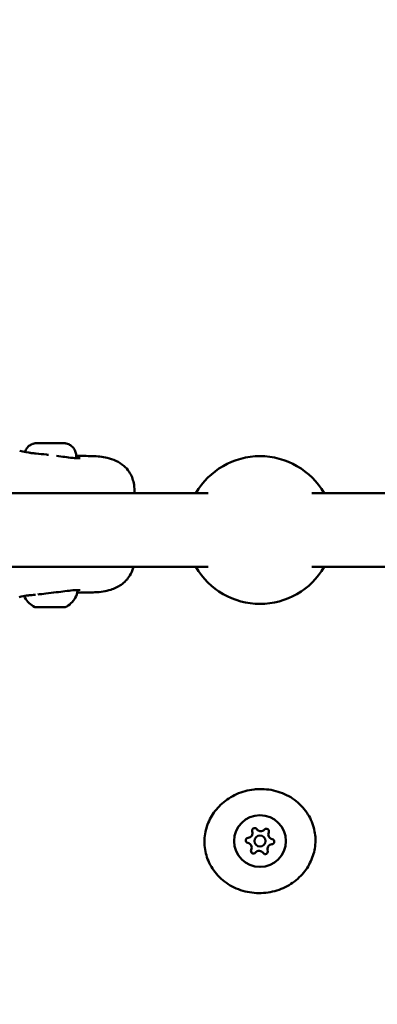
# Model space of a CAD drawing. Units: millimetres. Extents: x -17570 to 56401, y 62303 to 90114.
# Drawn here: x 30419 to 30516, y 66956 to 67222 of the extents above; entities that cross this region are included whole.
import ezdxf

# ---------------------------------------------------------------- set-up
doc = ezdxf.new("R2010")
doc.units = ezdxf.units.MM
doc.layers.add('MD_Visible', color=7, linetype='Continuous', lineweight=50)
doc.styles.get("Standard").update_dxf_attribs({"font": 'arial.ttf'})
doc.dimstyles.new('asd', dxfattribs={"dimtxt": 300, "dimasz": 100, "dimexe": 1.25, "dimexo": 0.625, "dimgap": 80, "dimtad": 1, "dimdec": 0, "dimlfac": 0.1, "dimrnd": 5, "dimtxsty": 'Standard', "dimcen": 0, "dimadec": 0, "dimazin": 0, "dimtfac": 1, "dimtdec": 0, "dimtmove": 2, "dimatfit": 3, "dimfxl": 1, "dimarcsym": 0})

# ---------------------------------------------------------------- blocks, each defined once
blk = doc.blocks.new('CustomObjectsInViewport4_0')
at = {"layer": 'MD_Visible', "extrusion": (0, 1, 0)}
for p, q in [((4823.45, 17282.9), (4823.45, 17282.2)), ((4823.45, 17282.19), (4823.45, 17282.19)), ((4859.15, 17272.76), (4196.78, 17272.76)), ((4839.21, 17273.37), (4839.21, 17272.76)), ((5549.58, 17272.76), (4887.18, 17272.76)), ((4859.15, 17252.76), (4196.78, 17252.76)), ((5549.58, 17252.76), (4887.18, 17252.76))]:
    blk.add_line(p, q, dxfattribs=at)
at = {"layer": 'MD_Visible', "extrusion": (1.22465e-16, 0, -1)}
for radius in [7, 1.5]:
    blk.add_circle((-4873.16, 17178.6), radius, dxfattribs=at)
for centre, radius, start, end in [((-4873.17, 17262.76), 20, 30, 150), ((-4873.17, 17262.76), 20, 210, 330), ((-4871.73, 17181.42), 0.7, 340.9045, 145.5859), ((-4874.89, 17181.25), 0.7, 40.9045, 205.5859), ((-4870, 17178.78), 0.7, 280.9045, 85.5859), ((-4876.32, 17178.42), 0.7, 100.9045, 265.5859), ((-4871.42, 17175.95), 0.7, 220.9045, 25.5859), ((-4874.58, 17175.77), 0.7, 160.9045, 325.5859)]:
    blk.add_arc(centre, radius, start, end, dxfattribs=at)
at = {"layer": 'MD_Visible'}
for centre, start, end in [((4873.38, 17182.55), 214.4141, 319.0955), ((4869.84, 17180.77), 274.4141, 19.0955), ((4876.69, 17180.38), 154.4141, 259.0955), ((4869.62, 17176.82), 334.4141, 79.0955), ((4876.47, 17176.43), 94.4141, 199.0955), ((4872.93, 17174.64), 34.4141, 139.0955)]:
    blk.add_arc(centre, 1.3, start, end, dxfattribs=at)
for centre, start_param, end_param in [((4813.5, 17241.86), 4.427035, 5.075141), ((4818.96, 17241.85), 4.559225, 5.207253)]:
    blk.add_ellipse(centre, major_axis=(-0.949, 0.001), ratio=0.001712, start_param=start_param, end_param=end_param, dxfattribs=at)
for points, knots in [([(4809.59, 17283.89), (4809.6, 17283.92), (4809.61, 17283.95), (4809.74, 17284.32), (4809.91, 17284.64), (4810.34, 17285.21), (4810.6, 17285.46), (4811.19, 17285.87), (4811.52, 17286.03), (4812.03, 17286.17), (4812.2, 17286.21), (4812.44, 17286.24), (4812.51, 17286.25), (4812.59, 17286.25), (4812.61, 17286.25), (4812.64, 17286.26), (4812.65, 17286.26), (4812.68, 17286.26), (4812.69, 17286.26), (4812.72, 17286.26), (4812.73, 17286.26), (4812.75, 17286.26), (4812.77, 17286.26), (4812.81, 17286.26), (4812.84, 17286.26), (4812.94, 17286.26), (4813.01, 17286.26), (4813.29, 17286.26), (4813.54, 17286.26), (4814.13, 17286.26), (4814.46, 17286.26), (4815.16, 17286.26), (4815.54, 17286.26), (4816.31, 17286.26), (4816.71, 17286.26), (4817.48, 17286.26), (4817.86, 17286.26), (4818.54, 17286.26), (4818.86, 17286.26), (4819.39, 17286.25), (4819.61, 17286.25), (4819.95, 17286.25), (4820.04, 17286.25), (4820.15, 17286.25), (4820.17, 17286.25), (4820.21, 17286.25), (4820.23, 17286.25), (4820.26, 17286.25), (4820.28, 17286.25), (4820.33, 17286.24), (4820.35, 17286.24), (4820.41, 17286.24), (4820.46, 17286.23), (4820.59, 17286.22), (4820.68, 17286.2), (4821, 17286.13), (4821.22, 17286.06), (4821.75, 17285.83), (4822.06, 17285.64), (4822.58, 17285.17), (4822.82, 17284.89), (4823.17, 17284.27), (4823.3, 17283.93), (4823.42, 17283.36), (4823.45, 17283.13), (4823.45, 17282.9)], [0.098147, 0.098147, 0.098147, 0.098147, 0.108639, 0.108639, 0.215314, 0.215314, 0.322061, 0.322061, 0.428802, 0.428802, 0.481509, 0.481509, 0.502336, 0.502336, 0.508122, 0.508122, 0.512725, 0.512725, 0.520026, 0.520026, 0.528224, 0.528224, 0.543512, 0.543512, 0.589281, 0.589281, 0.654054, 0.654054, 0.786066, 0.786066, 0.904364, 0.904364, 1.02135, 1.02135, 1.138075, 1.138075, 1.254745, 1.254745, 1.371488, 1.371488, 1.488546, 1.488546, 1.606921, 1.606921, 1.628582, 1.628582, 1.633989, 1.633989, 1.641919, 1.641919, 1.64953, 1.64953, 1.662126, 1.662126, 1.689981, 1.689981, 1.759493, 1.759493, 1.864386, 1.864386, 1.971148, 1.971148, 2.07789, 2.07789, 2.147125, 2.147125, 2.147125, 2.147125]), ([(4808.17, 17284.18), (4809.32, 17283.92), (4810.59, 17283.7), (4811.41, 17283.58), (4811.54, 17283.56), (4811.54, 17283.56)], [0, 0, 0, 0, 1.016464, 1.016464, 1.254408, 1.254408, 1.254408, 1.254408]), ([(4810.82, 17283.65), (4810.82, 17283.65), (4810.83, 17283.65), (4811.18, 17283.61), (4811.61, 17283.56), (4812.22, 17283.5), (4812.4, 17283.49), (4812.59, 17283.47)], [1.6665255, 1.6665255, 1.6665255, 1.6665255, 1.7276322, 1.7276322, 1.9880163, 1.9880163, 2.1006113, 2.1006113, 2.1006113, 2.1006113]), ([(4812.6, 17283.47), (4813.48, 17283.39), (4814.44, 17283.27), (4815.6, 17283.14), (4815.79, 17283.11), (4815.98, 17283.09)], [0, 0, 0, 0, 0.2948877, 0.2948877, 0.3528529, 0.3528529, 0.3528529, 0.3528529]), ([(4818.11, 17282.83), (4818.9, 17282.73), (4819.68, 17282.62), (4821.1, 17282.43), (4821.75, 17282.35), (4822.39, 17282.28), (4822.48, 17282.27), (4822.56, 17282.27)], [0, 0, 0, 0, 0.2445045, 0.2445045, 0.4919412, 0.4919412, 0.5295284, 0.5295284, 0.5295284, 0.5295284]), ([(4822.56, 17282.27), (4823.2, 17282.21), (4823.73, 17282.18), (4824.32, 17282.2), (4824.49, 17282.23), (4824.54, 17282.25)], [0, 0, 0, 0, 0.2995323, 0.2995323, 0.4910869, 0.4910869, 0.4910869, 0.4910869]), ([(4827.77, 17282.76), (4829.23, 17282.73), (4830.56, 17282.58), (4833.44, 17281.93), (4835.04, 17281.26), (4836.89, 17279.66), (4837.38, 17279.11), (4838.4, 17277.58), (4838.8, 17276.52), (4839.15, 17274.77), (4839.21, 17274.06), (4839.21, 17273.37)], [0, 0, 0, 0, 0.509209, 0.509209, 1.159631, 1.159631, 1.434937, 1.434937, 1.849753, 1.849753, 2.130496, 2.130496, 2.130496, 2.130496]), ([(4838.89, 17252.76), (4838.87, 17252.68), (4838.85, 17252.6), (4838.63, 17251.8), (4838.34, 17251.1), (4837.36, 17249.47), (4836.54, 17248.61), (4834.75, 17247.36), (4833.78, 17246.91), (4831.44, 17246.19), (4830.05, 17245.99), (4828.22, 17245.89), (4827.9, 17245.87), (4827.58, 17245.87)], [0.335283, 0.335283, 0.335283, 0.335283, 0.367475, 0.367475, 0.651682, 0.651682, 1.081178, 1.081178, 1.490738, 1.490738, 2.038811, 2.038811, 2.150751, 2.150751, 2.150751, 2.150751]), ([(4818.06, 17245.91), (4817.14, 17245.79), (4816.17, 17245.68), (4814.49, 17245.48), (4813.74, 17245.4), (4813.04, 17245.33)], [0, 0, 0, 0, 0.284735, 0.284735, 0.5128453, 0.5128453, 0.5128453, 0.5128453]), ([(4822.51, 17246.45), (4821.92, 17246.4), (4821.21, 17246.31), (4819.7, 17246.12), (4818.89, 17246.01), (4818.06, 17245.91)], [0, 0, 0, 0, 0.2741623, 0.2741623, 0.5286976, 0.5286976, 0.5286976, 0.5286976]), ([(4823.83, 17246.26), (4823.72, 17245.63), (4823.51, 17245.01), (4822.9, 17243.89), (4822.51, 17243.38), (4821.59, 17242.52), (4821.06, 17242.16), (4820.5, 17241.9)], [0, 0, 0, 0, 0.1923479, 0.1923479, 0.3812211, 0.3812211, 0.5683684, 0.5683684, 0.5683684, 0.5683684]), ([(4824.49, 17246.45), (4824.45, 17246.46), (4824.33, 17246.49), (4823.95, 17246.51), (4823.65, 17246.52), (4823.05, 17246.49), (4822.79, 17246.47), (4822.51, 17246.45)], [0, 0, 0, 0, 0.1539558, 0.1539558, 0.3624392, 0.3624392, 0.4931948, 0.4931948, 0.4931948, 0.4931948]), ([(4823.81, 17246.51), (4823.81, 17246.5), (4823.82, 17246.49), (4823.83, 17246.42), (4823.84, 17246.37), (4823.84, 17246.3), (4823.83, 17246.28), (4823.83, 17246.26)], [2.29428764, 2.29428764, 2.29428764, 2.29428764, 2.29801887, 2.29801887, 2.31395774, 2.31395774, 2.31963505, 2.31963505, 2.31963505, 2.31963505]), ([(4810.91, 17245.14), (4810.91, 17245.14), (4810.91, 17245.14), (4810.9, 17245.14), (4810.85, 17245.13), (4810.61, 17245.1), (4810.32, 17245.06), (4809.43, 17244.91), (4808.75, 17244.78), (4808.07, 17244.64)], [0.973568, 0.973568, 0.973568, 0.973568, 0.988633, 0.988633, 1.124156, 1.124156, 1.46754, 1.46754, 2.076418, 2.076418, 2.076418, 2.076418]), ([(4812.29, 17241.91), (4811.71, 17242.18), (4811.17, 17242.55), (4810.25, 17243.43), (4809.87, 17243.95), (4809.51, 17244.63), (4809.44, 17244.76), (4809.39, 17244.9)], [0, 0, 0, 0, 0.1923395, 0.1923395, 0.3812103, 0.3812103, 0.4241686, 0.4241686, 0.4241686, 0.4241686]), ([(4812.9, 17241.86), (4812.71, 17241.86), (4812.59, 17241.86), (4812.52, 17241.86), (4812.51, 17241.86), (4812.49, 17241.86), (4812.49, 17241.86), (4812.47, 17241.86), (4812.47, 17241.86), (4812.46, 17241.86), (4812.45, 17241.86), (4812.44, 17241.86), (4812.43, 17241.87), (4812.4, 17241.87), (4812.38, 17241.87), (4812.34, 17241.89), (4812.32, 17241.89), (4812.3, 17241.9), (4812.3, 17241.91), (4812.29, 17241.91)], [0, 0, 0, 0, 0.1268018, 0.1268018, 0.1523954, 0.1523954, 0.165003, 0.165003, 0.1687555, 0.1687555, 0.1719217, 0.1719217, 0.1751015, 0.1751015, 0.1814666, 0.1814666, 0.1877437, 0.1877437, 0.1889766, 0.1889766, 0.1889766, 0.1889766]), ([(4813.17, 17241.86), (4813.17, 17241.86), (4813.17, 17241.86), (4813.06, 17241.86), (4812.96, 17241.87), (4812.82, 17241.88), (4812.76, 17241.88), (4812.68, 17241.88), (4812.65, 17241.88), (4812.61, 17241.87), (4812.6, 17241.86), (4812.62, 17241.86), (4812.62, 17241.86), (4812.62, 17241.86)], [-0.0006567, -0.0006567, -0.0006567, -0.0006567, 0, 0, 0.0394171, 0.0394171, 0.0702393, 0.0702393, 0.1010616, 0.1010616, 0.1404787, 0.1404787, 0.1411354, 0.1411354, 0.1411354, 0.1411354]), ([(4812.9, 17241.86), (4812.9, 17241.86), (4812.9, 17241.86), (4812.9, 17241.86), (4812.9, 17241.86), (4812.9, 17241.86)], [-0.000656696, -0.000656696, -0.000656696, -0.000656696, 0, 0, 0.000483583, 0.000483583, 0.000483583, 0.000483583]), ([(4813.18, 17241.86), (4813.11, 17241.86), (4813.04, 17241.86), (4812.95, 17241.86), (4812.91, 17241.86), (4812.9, 17241.86)], [0, 0, 0, 0, 0.03073529, 0.03073529, 0.06210296, 0.06210296, 0.06210296, 0.06210296]), ([(4813.55, 17241.86), (4813.55, 17241.86), (4813.54, 17241.86), (4813.54, 17241.86), (4813.53, 17241.86), (4813.53, 17241.86), (4813.53, 17241.86), (4813.52, 17241.86), (4813.52, 17241.86), (4813.52, 17241.86), (4813.52, 17241.86), (4813.51, 17241.86), (4813.51, 17241.86), (4813.51, 17241.86), (4813.51, 17241.86), (4813.5, 17241.86), (4813.49, 17241.86), (4813.46, 17241.86), (4813.43, 17241.86), (4813.35, 17241.86), (4813.28, 17241.86), (4813.19, 17241.86), (4813.19, 17241.86), (4813.18, 17241.86)], [0.03437383, 0.03437383, 0.03437383, 0.03437383, 0.03579165, 0.03579165, 0.03663743, 0.03663743, 0.03732999, 0.03732999, 0.03838077, 0.03838077, 0.03948877, 0.03948877, 0.0413916, 0.0413916, 0.04622232, 0.04622232, 0.06072068, 0.06072068, 0.08255604, 0.08255604, 0.11722578, 0.11722578, 0.12029407, 0.12029407, 0.12029407, 0.12029407]), ([(4813.51, 17241.86), (4813.57, 17241.86), (4813.63, 17241.85), (4813.69, 17241.85), (4813.69, 17241.85), (4813.69, 17241.85)], [0.12079471, 0.12079471, 0.12079471, 0.12079471, 0.14047867, 0.14047867, 0.14113536, 0.14113536, 0.14113536, 0.14113536]), ([(4816.13, 17241.85), (4815.71, 17241.85), (4815.29, 17241.85), (4814.52, 17241.85), (4814.16, 17241.85), (4813.79, 17241.85), (4813.74, 17241.85), (4813.69, 17241.85)], [0, 0, 0, 0, 0.1262399, 0.1262399, 0.2502041, 0.2502041, 0.2711754, 0.2711754, 0.2711754, 0.2711754]), ([(4815.12, 17241.86), (4815.12, 17241.86), (4815.12, 17241.86), (4815.12, 17241.86), (4815.12, 17241.86), (4815.12, 17241.86), (4815.11, 17241.86), (4815.1, 17241.86), (4815.08, 17241.86), (4815.01, 17241.86), (4814.95, 17241.86), (4814.79, 17241.86), (4814.71, 17241.86), (4814.52, 17241.86), (4814.41, 17241.86), (4814.19, 17241.86), (4814.08, 17241.86), (4813.9, 17241.86), (4813.84, 17241.86), (4813.77, 17241.86)], [0.0016993, 0.0016993, 0.0016993, 0.0016993, 0.0018044, 0.0018044, 0.0042434, 0.0042434, 0.0115502, 0.0115502, 0.0335625, 0.0335625, 0.0707208, 0.0707208, 0.1042752, 0.1042752, 0.1377446, 0.1377446, 0.1711848, 0.1711848, 0.1911474, 0.1911474, 0.1911474, 0.1911474]), ([(4815.33, 17241.86), (4815.26, 17241.86), (4815.21, 17241.86), (4815.16, 17241.86), (4815.14, 17241.86), (4815.13, 17241.86), (4815.13, 17241.86), (4815.12, 17241.86), (4815.12, 17241.86), (4815.12, 17241.86)], [0, 0, 0, 0, 0.0306967, 0.0306967, 0.04563783, 0.04563783, 0.05339429, 0.05339429, 0.05684452, 0.05684452, 0.05684452, 0.05684452]), ([(4816.67, 17241.86), (4816.66, 17241.86), (4816.66, 17241.86), (4816.54, 17241.86), (4816.41, 17241.87), (4816.18, 17241.88), (4816.08, 17241.88), (4815.87, 17241.88), (4815.77, 17241.88), (4815.55, 17241.87), (4815.43, 17241.86), (4815.33, 17241.86), (4815.32, 17241.86), (4815.32, 17241.86)], [-0.0006567, -0.0006567, -0.0006567, -0.0006567, 0, 0, 0.0394171, 0.0394171, 0.0702393, 0.0702393, 0.1010616, 0.1010616, 0.1404787, 0.1404787, 0.1411354, 0.1411354, 0.1411354, 0.1411354]), ([(4816.12, 17241.85), (4816.13, 17241.85), (4816.13, 17241.85), (4816.25, 17241.85), (4816.38, 17241.85), (4816.54, 17241.86), (4816.57, 17241.86), (4816.6, 17241.86)], [-0.0006567, -0.0006567, -0.0006567, -0.0006567, 0, 0, 0.0394171, 0.0394171, 0.04851921, 0.04851921, 0.04851921, 0.04851921]), ([(4816.99, 17241.86), (4816.96, 17241.86), (4816.93, 17241.86), (4816.83, 17241.86), (4816.76, 17241.86), (4816.68, 17241.86), (4816.67, 17241.86), (4816.66, 17241.86)], [0, 0, 0, 0, 0.02887763, 0.02887763, 0.05849399, 0.05849399, 0.0612799, 0.0612799, 0.0612799, 0.0612799]), ([(4818.5, 17241.86), (4818.4, 17241.86), (4818.29, 17241.86), (4818.07, 17241.86), (4817.96, 17241.86), (4817.74, 17241.86), (4817.63, 17241.86), (4817.43, 17241.86), (4817.34, 17241.86), (4817.18, 17241.86), (4817.12, 17241.86), (4817.03, 17241.86), (4817, 17241.86), (4816.99, 17241.86)], [0, 0, 0, 0, 0.03404, 0.03404, 0.0674575, 0.0674575, 0.1008916, 0.1008916, 0.1343295, 0.1343295, 0.1677883, 0.1677883, 0.190893, 0.190893, 0.190893, 0.190893]), ([(4817.09, 17241.86), (4817.1, 17241.86), (4817.11, 17241.86), (4817.24, 17241.85), (4817.36, 17241.85), (4817.46, 17241.85), (4817.47, 17241.85), (4817.47, 17241.85)], [0.09872646, 0.09872646, 0.09872646, 0.09872646, 0.10106157, 0.10106157, 0.14047867, 0.14047867, 0.14113536, 0.14113536, 0.14113536, 0.14113536]), ([(4819.62, 17241.85), (4819.39, 17241.85), (4819.09, 17241.85), (4818.43, 17241.85), (4818.05, 17241.85), (4817.6, 17241.85), (4817.53, 17241.85), (4817.47, 17241.85)], [0, 0, 0, 0, 0.1265053, 0.1265053, 0.2505909, 0.2505909, 0.2712804, 0.2712804, 0.2712804, 0.2712804]), ([(4819.89, 17241.85), (4819.89, 17241.85), (4819.89, 17241.85), (4819.88, 17241.85), (4819.85, 17241.86), (4819.76, 17241.87), (4819.71, 17241.87), (4819.59, 17241.87), (4819.52, 17241.87), (4819.34, 17241.86), (4819.22, 17241.86), (4819.1, 17241.86), (4819.1, 17241.86), (4819.1, 17241.86)], [-0.0006567, -0.0006567, -0.0006567, -0.0006567, 0, 0, 0.0394171, 0.0394171, 0.0702393, 0.0702393, 0.1010616, 0.1010616, 0.1404787, 0.1404787, 0.1411354, 0.1411354, 0.1411354, 0.1411354]), ([(4819.78, 17241.85), (4819.69, 17241.85), (4819.6, 17241.85), (4819.46, 17241.85), (4819.4, 17241.85), (4819.32, 17241.85), (4819.3, 17241.85), (4819.28, 17241.85), (4819.28, 17241.85), (4819.27, 17241.85), (4819.27, 17241.85), (4819.27, 17241.85), (4819.26, 17241.85), (4819.26, 17241.85), (4819.25, 17241.85), (4819.24, 17241.86), (4819.24, 17241.86), (4819.23, 17241.86)], [0, 0, 0, 0, 0.0340443, 0.0340443, 0.0674936, 0.0674936, 0.1010624, 0.1010624, 0.1036638, 0.1036638, 0.1043785, 0.1043785, 0.1052259, 0.1052259, 0.1069416, 0.1069416, 0.1085315, 0.1085315, 0.1085315, 0.1085315]), ([(4819.62, 17241.85), (4819.62, 17241.85), (4819.62, 17241.85), (4819.67, 17241.85), (4819.71, 17241.85), (4819.75, 17241.85)], [-0.0006567, -0.0006567, -0.0006567, -0.0006567, 0, 0, 0.01583866, 0.01583866, 0.01583866, 0.01583866]), ([(4820.17, 17241.85), (4820.14, 17241.85), (4820.08, 17241.85), (4819.95, 17241.85), (4819.87, 17241.85), (4819.78, 17241.85)], [0, 0, 0, 0, 0.03022755, 0.03022755, 0.06150401, 0.06150401, 0.06150401, 0.06150401]), ([(4820.5, 17241.9), (4820.48, 17241.89), (4820.45, 17241.88), (4820.41, 17241.86), (4820.38, 17241.86), (4820.36, 17241.85), (4820.35, 17241.85), (4820.33, 17241.85), (4820.33, 17241.85), (4820.32, 17241.85), (4820.32, 17241.85), (4820.31, 17241.85), (4820.31, 17241.85), (4820.29, 17241.85), (4820.29, 17241.85), (4820.27, 17241.85), (4820.25, 17241.85), (4820.21, 17241.85), (4820.19, 17241.85), (4820.17, 17241.85)], [0, 0, 0, 0, 0.0076738, 0.0076738, 0.0143763, 0.0143763, 0.0173102, 0.0173102, 0.0202063, 0.0202063, 0.023311, 0.023311, 0.0288728, 0.0288728, 0.0433264, 0.0433264, 0.0866862, 0.0866862, 0.1083804, 0.1083804, 0.1083804, 0.1083804]), ([(4820.17, 17241.85), (4820.17, 17241.85), (4820.17, 17241.85), (4820.17, 17241.85), (4820.17, 17241.85), (4820.17, 17241.85)], [0.1401416154, 0.1401416154, 0.1401416154, 0.1401416154, 0.1404786681, 0.1404786681, 0.1411353645, 0.1411353645, 0.1411353645, 0.1411353645]), ([(4873.02, 17192.67), (4874.72, 17192.71), (4876.45, 17192.47), (4879.65, 17191.47), (4881.16, 17190.72), (4883.79, 17188.8), (4884.94, 17187.63), (4886.68, 17185.06), (4887.32, 17183.66), (4887.89, 17181.57), (4888.02, 17180.9), (4888.24, 17178.87), (4888.16, 17177.46), (4887.61, 17174.76), (4887.11, 17173.43), (4885.74, 17170.96), (4884.84, 17169.8), (4882.68, 17167.74), (4881.38, 17166.84), (4878.54, 17165.44), (4876.95, 17164.94), (4873.7, 17164.45), (4872, 17164.46), (4868.72, 17165), (4867.09, 17165.54), (4864.19, 17167.08), (4862.87, 17168.09), (4860.7, 17170.42), (4859.82, 17171.77), (4858.64, 17174.54), (4858.29, 17175.99), (4858.08, 17178.81), (4858.2, 17180.22), (4858.86, 17182.91), (4859.4, 17184.21), (4860.87, 17186.64), (4861.82, 17187.78), (4864.06, 17189.78), (4865.41, 17190.64), (4868.31, 17191.95), (4869.93, 17192.39), (4872.04, 17192.63), (4872.53, 17192.66), (4873.02, 17192.67)], [0, 0, 0, 0, 0.511088, 0.511088, 1.007345, 1.007345, 1.490398, 1.490398, 1.940646, 1.940646, 2.141322, 2.141322, 2.55451, 2.55451, 2.971439, 2.971439, 3.404865, 3.404865, 3.870027, 3.870027, 4.358167, 4.358167, 4.855482, 4.855482, 5.357585, 5.357585, 5.845517, 5.845517, 6.316545, 6.316545, 6.750326, 6.750326, 7.165104, 7.165104, 7.582005, 7.582005, 8.019457, 8.019457, 8.48846, 8.48846, 8.977887, 8.977887, 9.125453, 9.125453, 9.125453, 9.125453])]:
    blk.add_open_spline(points, degree=3, knots=knots, dxfattribs=at)
for points in [[(4812.6, 17283.47), (4812.6, 17283.47), (4812.6, 17283.47), (4812.59, 17283.47)], [(4823.45, 17282.87), (4824.86, 17282.82), (4826.3, 17282.79), (4827.77, 17282.76)], [(4824.54, 17282.25), (4824.55, 17282.25), (4824.56, 17282.25), (4824.56, 17282.25)], [(4827.77, 17282.76), (4827.77, 17282.76), (4827.77, 17282.76), (4827.77, 17282.76)], [(4827.58, 17245.87), (4826.28, 17245.85), (4825, 17245.83), (4823.73, 17245.8)], [(4824.5, 17246.45), (4824.5, 17246.45), (4824.5, 17246.45), (4824.49, 17246.45)], [(4812.41, 17245.26), (4811.75, 17245.21), (4811.1, 17245.15), (4810.54, 17245.09)], [(4812.41, 17245.26), (4812.41, 17245.26), (4812.42, 17245.26), (4812.42, 17245.26)]]:
    blk.add_open_spline(points, degree=3, dxfattribs=at)
blk = doc.blocks.new('*D32')
at = {"color": 0, "lineweight": -2, "transparency": 16777216}
for p, q in [((30483.53, 69546.02), (22305.86, 69546.02)), ((22307.11, 63492.07), (22307.11, 69446.02)), ((23843.09, 63392.07), (22305.86, 63392.07))]:
    blk.add_line(p, q, dxfattribs=at)
at = {"color": 0, "transparency": 16777216}
for points in [[(22290.44, 69446.02), (22323.77, 69446.02), (22307.11, 69546.02)], [(22290.44, 63492.07), (22323.77, 63492.07), (22307.11, 63392.07)]]:
    blk.add_solid(points, dxfattribs=at)
at = {"layer": 'Defpoints', "color": 0, "transparency": 16777216}
for p in [(22307.11, 69546.02), (30484.15, 69546.02), (23843.72, 63392.07)]:
    blk.add_point(p, dxfattribs=at)
at = {"color": 0, "transparency": 16777216, "insert": (22073.94, 66469.05), "char_height": 300, "attachment_point": 5, "rotation": 90}
blk.add_mtext('615', dxfattribs=at)
blk = doc.blocks.new('*D30')
at = {"color": 0, "lineweight": -2, "transparency": 16777216}
for p, q in [((24928.1, 63692.7), (24928.1, 70138.24)), ((25028.1, 70136.99), (35940.23, 70136.99)), ((36040.23, 63692.7), (36040.23, 70138.24))]:
    blk.add_line(p, q, dxfattribs=at)
at = {"color": 0, "transparency": 16777216}
for points in [[(25028.1, 70153.65), (25028.1, 70120.32), (24928.1, 70136.99)], [(35940.23, 70153.65), (35940.23, 70120.32), (36040.23, 70136.99)]]:
    blk.add_solid(points, dxfattribs=at)
at = {"layer": 'Defpoints', "color": 0, "transparency": 16777216}
for p in [(36040.23, 70136.99), (24928.1, 63692.07), (36040.23, 63692.07)]:
    blk.add_point(p, dxfattribs=at)
at = {"color": 0, "transparency": 16777216, "insert": (30484.17, 70370.16), "char_height": 300, "attachment_point": 5}
blk.add_mtext('1110', dxfattribs=at)
blk = doc.blocks.new('*D35')
at = {"color": 0, "lineweight": -2, "transparency": 16777216}
for p, q in [((30484.78, 69546.02), (37295.37, 69546.02)), ((37294.12, 63792.07), (37294.12, 69446.02)), ((37125.21, 63692.07), (37295.37, 63692.07))]:
    blk.add_line(p, q, dxfattribs=at)
at = {"color": 0, "transparency": 16777216}
for points in [[(37277.46, 69446.02), (37310.79, 69446.02), (37294.12, 69546.02)], [(37277.46, 63792.07), (37310.79, 63792.07), (37294.12, 63692.07)]]:
    blk.add_solid(points, dxfattribs=at)
at = {"layer": 'Defpoints', "color": 0, "transparency": 16777216}
for p in [(30484.15, 69546.02), (37294.12, 69546.02), (37124.59, 63692.07)]:
    blk.add_point(p, dxfattribs=at)
at = {"color": 0, "transparency": 16777216, "insert": (37060.95, 66619.05), "char_height": 300, "attachment_point": 5, "rotation": 90}
blk.add_mtext('585', dxfattribs=at)

msp = doc.modelspace()

# ---------------------------------------------------------------- block references
at = {"layer": 'MD_Visible'}
msp.add_blockref('CustomObjectsInViewport4_0', (25610.99, 49821.47), dxfattribs=at)

# ---------------------------------------------------------------- dimensions: what is measured, and where the dimension line sits
dim = msp.add_linear_dim(base=(36040.23, 70136.99), p1=(24928.1, 63692.07), p2=(36040.23, 63692.07), dimstyle='asd')
dim.commit()
dim.dimension.update_dxf_attribs({"geometry": '*D30', "text_midpoint": (30484.17, 70370.16)})
for base, p1, picture, middle in [((22307.11, 69546.02), (23843.72, 63392.07), '*D32', (22073.94, 66469.05)), ((37294.12, 69546.02), (37124.59, 63692.07), '*D35', (37060.95, 66619.05))]:
    dim = msp.add_linear_dim(base=base, p1=p1, p2=(30484.15, 69546.02), angle=90, dimstyle='asd')
    dim.commit()
    dim.dimension.update_dxf_attribs({"geometry": picture, "text_midpoint": middle})

doc.saveas('drawing.dxf')
